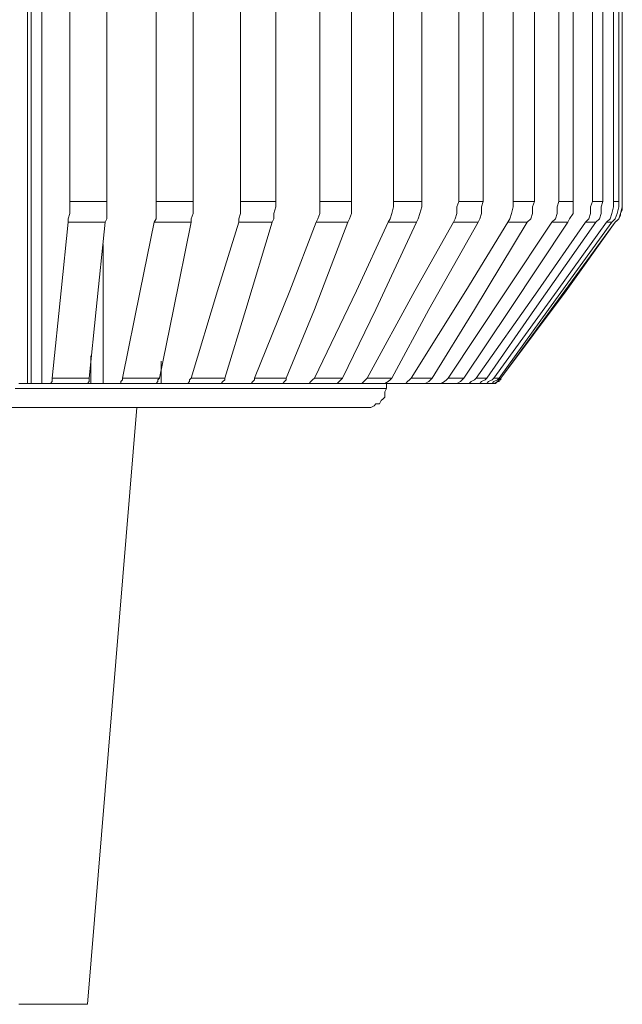
# Model space of a CAD drawing. Units: millimetres. Extents: x 240 to 1178, y 207 to 652.
# Drawn here: x 766 to 772, y 315 to 325 of the extents above; entities that cross this region are included whole.
import ezdxf

# ---------------------------------------------------------------- set-up
doc = ezdxf.new("R2010")
doc.units = ezdxf.units.MM

# ---------------------------------------------------------------- blocks, each defined once
blk = doc.blocks.new('Block95')
at = {"color": 7, "lineweight": 18}
for p, q in [((657.7, 705.79), (657.7, 316.21)), ((659.5, 705.79), (659.5, 316.21)), ((664.87, 705.79), (664.87, 316.21)), ((679.21, 408.8), (679.21, 705.79)), ((698.03, 408.8), (698.03, 705.79)), ((723.12, 408.8), (723.12, 705.79)), ((741.93, 408.8), (741.93, 705.79)), ((766.13, 408.8), (766.13, 705.79)), ((784.05, 408.8), (784.05, 705.79)), ((806.45, 408.8), (806.45, 705.79)), ((822.58, 408.8), (822.58, 705.79)), ((844.08, 408.8), (844.08, 705.79)), ((858.42, 408.8), (858.42, 705.79)), ((877.24, 408.8), (877.24, 705.79)), ((889.78, 408.8), (889.78, 705.79)), ((905.02, 408.8), (905.02, 705.79)), ((915.77, 408.8), (915.77, 705.79)), ((928.31, 408.8), (928.31, 705.79)), ((935.48, 408.8), (935.48, 705.79)), ((945.34, 408.8), (945.34, 705.79)), ((950.71, 408.8), (950.71, 705.79)), ((956.09, 408.8), (956.09, 705.79)), ((958.78, 408.8), (958.78, 705.79)), ((960.57, 408.8), (960.57, 705.79)), ((960.57, 408.8), (960.57, 705.79)), ((679.21, 408.8), (681, 408.8)), ((679.21, 406.18), (679.21, 408.8)), ((679.21, 402.69), (679.21, 406.18)), ((681, 408.8), (683.69, 408.8)), ((683.69, 408.8), (686.38, 408.8)), ((686.38, 408.8), (688.17, 408.8)), ((688.17, 408.8), (690.86, 408.8)), ((690.86, 408.8), (693.55, 408.8)), ((693.55, 408.8), (695.34, 408.8)), ((695.34, 408.8), (698.03, 408.8)), ((698.03, 408.8), (698.03, 406.18)), ((698.03, 406.18), (698.03, 402.69)), ((723.12, 408.8), (725.8, 408.8)), ((723.12, 406.18), (723.12, 408.8)), ((723.12, 402.69), (723.12, 406.18)), ((725.8, 408.8), (728.49, 408.8)), ((728.49, 408.8), (730.29, 408.8)), ((730.29, 408.8), (732.97, 408.8)), ((732.97, 408.8), (734.77, 408.8)), ((734.77, 408.8), (737.45, 408.8)), ((737.45, 408.8), (739.25, 408.8)), ((739.25, 408.8), (741.93, 408.8)), ((741.93, 408.8), (741.93, 406.18)), ((741.93, 406.18), (741.93, 402.69)), ((766.13, 408.8), (768.82, 408.8)), ((766.13, 406.18), (766.13, 408.8)), ((766.13, 402.69), (766.13, 406.18)), ((768.82, 408.8), (770.61, 408.8)), ((770.61, 408.8), (773.3, 408.8)), ((773.3, 408.8), (775.09, 408.8)), ((775.09, 408.8), (777.78, 408.8)), ((777.78, 408.8), (779.57, 408.8)), ((779.57, 408.8), (781.36, 408.8)), ((781.36, 408.8), (784.05, 408.8)), ((784.05, 406.18), (783.15, 402.69)), ((784.05, 408.8), (784.05, 406.18)), ((806.45, 408.8), (809.14, 408.8)), ((806.45, 406.18), (806.45, 408.8)), ((806.45, 402.69), (806.45, 406.18)), ((809.14, 408.8), (810.93, 408.8)), ((810.93, 408.8), (812.72, 408.8)), ((812.72, 408.8), (814.51, 408.8)), ((814.51, 408.8), (817.2, 408.8)), ((817.2, 408.8), (818.99, 408.8)), ((818.99, 408.8), (820.79, 408.8)), ((820.79, 408.8), (822.58, 408.8)), ((822.58, 408.8), (822.58, 406.18)), ((822.58, 406.18), (822.58, 402.69)), ((843.19, 402.69), (844.08, 406.18)), ((844.08, 408.8), (845.88, 408.8)), ((844.08, 406.18), (844.08, 408.8)), ((845.88, 408.8), (847.67, 408.8)), ((847.67, 408.8), (849.46, 408.8)), ((849.46, 408.8), (851.25, 408.8)), ((851.25, 408.8), (853.04, 408.8)), ((853.04, 408.8), (854.84, 408.8)), ((854.84, 408.8), (856.63, 408.8)), ((856.63, 408.8), (858.42, 408.8)), ((858.42, 406.18), (857.53, 402.69)), ((858.42, 408.8), (858.42, 406.18)), ((876.34, 406.18), (877.24, 408.8)), ((876.34, 402.69), (876.34, 406.18)), ((877.24, 408.8), (878.13, 408.8)), ((878.13, 408.8), (879.93, 408.8)), ((879.93, 408.8), (881.72, 408.8)), ((881.72, 408.8), (883.51, 408.8)), ((883.51, 408.8), (884.41, 408.8)), ((884.41, 408.8), (886.2, 408.8)), ((886.2, 408.8), (887.99, 408.8)), ((887.99, 408.8), (889.78, 408.8)), ((889.78, 408.8), (888.89, 406.18)), ((888.89, 406.18), (888.89, 402.69)), ((904.12, 402.69), (905.02, 406.18)), ((905.02, 408.8), (906.81, 408.8)), ((905.02, 406.18), (905.02, 408.8)), ((906.81, 408.8), (907.7, 408.8)), ((907.7, 408.8), (909.5, 408.8)), ((909.5, 408.8), (910.39, 408.8)), ((910.39, 408.8), (911.29, 408.8)), ((911.29, 408.8), (913.08, 408.8)), ((913.08, 408.8), (913.98, 408.8)), ((913.98, 408.8), (915.77, 408.8)), ((915.77, 408.8), (914.87, 406.18)), ((914.87, 406.18), (914.87, 402.69)), ((927.42, 406.18), (928.31, 408.8)), ((927.42, 402.69), (927.42, 406.18)), ((928.31, 408.8), (929.21, 408.8)), ((929.21, 408.8), (930.11, 408.8)), ((930.11, 408.8), (931, 408.8)), ((931, 408.8), (931.9, 408.8)), ((931.9, 408.8), (932.79, 408.8)), ((932.79, 408.8), (933.69, 408.8)), ((933.69, 408.8), (934.59, 408.8)), ((934.59, 408.8), (935.48, 408.8)), ((935.48, 408.8), (935.48, 406.18)), ((935.48, 406.18), (935.48, 402.69)), ((944.44, 406.18), (945.34, 408.8)), ((944.44, 402.69), (944.44, 406.18)), ((945.34, 408.8), (946.23, 408.8)), ((946.23, 408.8), (947.13, 408.8)), ((947.13, 408.8), (948.03, 408.8)), ((948.03, 408.8), (948.92, 408.8)), ((948.92, 408.8), (949.82, 408.8)), ((950.71, 408.8), (949.82, 406.18)), ((949.82, 408.8), (950.71, 408.8)), ((949.82, 406.18), (949.82, 402.69)), ((955.2, 402.69), (956.09, 406.18)), ((956.09, 408.8), (956.99, 408.8)), ((956.09, 406.18), (956.09, 408.8)), ((956.99, 408.8), (957.88, 408.8)), ((957.88, 408.8), (958.78, 408.8)), ((958.78, 406.18), (957.88, 402.69)), ((958.78, 408.8), (958.78, 406.18)), ((959.68, 402.69), (960.57, 406.18)), ((960.57, 406.18), (960.57, 408.8)), ((960.57, 407.05), (960.57, 408.8)), ((960.57, 406.18), (960.57, 407.05)), ((960.57, 404.43), (960.57, 406.18)), ((678.31, 400.07), (679.21, 402.69)), ((698.03, 402.69), (698.03, 400.07)), ((723.12, 400.07), (723.12, 402.69)), ((741.93, 402.69), (741.04, 400.07)), ((765.23, 400.07), (766.13, 402.69)), ((783.15, 402.69), (783.15, 400.07)), ((805.55, 400.07), (806.45, 402.69)), ((822.58, 402.69), (821.68, 400.07)), ((842.29, 400.07), (843.19, 402.69)), ((857.53, 402.69), (856.63, 400.07)), ((875.45, 400.07), (876.34, 402.69)), ((888.89, 402.69), (887.99, 400.07)), ((903.22, 400.07), (904.12, 402.69)), ((914.87, 402.69), (913.98, 400.07)), ((926.52, 400.07), (927.42, 402.69)), ((935.48, 402.69), (933.69, 400.07)), ((943.55, 400.07), (944.44, 402.69)), ((949.82, 402.69), (948.92, 400.07)), ((954.3, 400.07), (955.2, 402.69)), ((957.88, 402.69), (956.99, 400.07)), ((958.78, 400.07), (959.68, 402.69)), ((958.78, 400.07), (959.68, 401.81)), ((959.68, 402.69), (960.57, 404.43)), ((959.68, 401.81), (959.68, 402.69)), ((674.73, 363.38), (678.31, 398.32)), ((678.31, 398.32), (678.31, 400.07)), ((681, 398.32), (678.31, 398.32)), ((683.69, 398.32), (681, 398.32)), ((685.48, 398.32), (683.69, 398.32)), ((688.17, 398.32), (685.48, 398.32)), ((689.96, 398.32), (688.17, 398.32)), ((692.65, 398.32), (689.96, 398.32)), ((697.13, 398.32), (692.65, 353.77)), ((695.34, 398.32), (692.65, 398.32)), ((697.13, 398.32), (695.34, 398.32)), ((698.03, 400.07), (697.13, 398.32)), ((715.05, 363.38), (722.22, 398.32)), ((722.22, 398.32), (723.12, 400.07)), ((724.91, 398.32), (722.22, 398.32)), ((727.6, 398.32), (724.91, 398.32)), ((729.39, 398.32), (727.6, 398.32)), ((732.08, 398.32), (729.39, 398.32)), ((741.04, 398.32), (732.08, 353.77)), ((733.87, 398.32), (732.08, 398.32)), ((736.56, 398.32), (733.87, 398.32)), ((738.35, 398.32), (736.56, 398.32)), ((741.04, 398.32), (738.35, 398.32)), ((741.04, 400.07), (741.04, 398.32)), ((754.48, 363.38), (765.23, 398.32)), ((765.23, 398.32), (765.23, 400.07)), ((767.02, 398.32), (765.23, 398.32)), ((769.71, 398.32), (767.02, 398.32)), ((782.26, 398.32), (768.82, 353.77)), ((771.5, 398.32), (769.71, 398.32)), ((773.3, 398.32), (771.5, 398.32)), ((775.98, 398.32), (773.3, 398.32)), ((777.78, 398.32), (775.98, 398.32)), ((780.46, 398.32), (777.78, 398.32)), ((782.26, 398.32), (780.46, 398.32)), ((783.15, 400.07), (782.26, 398.32)), ((791.22, 363.38), (804.66, 398.32)), ((820.79, 398.32), (803.76, 353.77)), ((804.66, 398.32), (805.55, 400.07)), ((807.35, 398.32), (804.66, 398.32)), ((809.14, 398.32), (807.35, 398.32)), ((810.93, 398.32), (809.14, 398.32)), ((812.72, 398.32), (810.93, 398.32)), ((815.41, 398.32), (812.72, 398.32)), ((817.2, 398.32), (815.41, 398.32)), ((818.99, 398.32), (817.2, 398.32)), ((820.79, 398.32), (818.99, 398.32)), ((821.68, 400.07), (820.79, 398.32)), ((825.27, 363.38), (841.4, 398.32)), ((855.73, 398.32), (835.12, 353.77)), ((841.4, 398.32), (842.29, 400.07)), ((843.19, 398.32), (841.4, 398.32)), ((844.98, 398.32), (843.19, 398.32)), ((846.77, 398.32), (844.98, 398.32)), ((848.56, 398.32), (846.77, 398.32)), ((850.36, 398.32), (848.56, 398.32)), ((852.15, 398.32), (850.36, 398.32)), ((853.94, 398.32), (852.15, 398.32)), ((855.73, 398.32), (853.94, 398.32)), ((854.84, 363.38), (874.55, 398.32)), ((856.63, 400.07), (855.73, 398.32)), ((887.09, 398.32), (862.01, 353.77)), ((874.55, 398.32), (875.45, 400.07)), ((875.45, 398.32), (874.55, 398.32)), ((877.24, 398.32), (875.45, 398.32)), ((879.03, 398.32), (877.24, 398.32)), ((880.82, 398.32), (879.03, 398.32)), ((880.82, 363.38), (902.33, 398.32)), ((881.72, 398.32), (880.82, 398.32)), ((883.51, 398.32), (881.72, 398.32)), ((885.3, 398.32), (883.51, 398.32)), ((912.18, 398.32), (885.3, 353.77)), ((887.09, 398.32), (885.3, 398.32)), ((887.99, 400.07), (887.09, 398.32)), ((898.74, 318.83), (956.99, 398.32)), ((901.43, 363.38), (924.73, 398.32)), ((902.33, 398.32), (903.22, 400.07)), ((903.22, 398.32), (902.33, 398.32)), ((932.79, 398.32), (903.22, 353.77)), ((905.02, 398.32), (903.22, 398.32)), ((905.91, 398.32), (905.02, 398.32)), ((907.7, 398.32), (905.91, 398.32)), ((908.6, 398.32), (907.7, 398.32)), ((909.5, 398.32), (908.6, 398.32)), ((911.29, 398.32), (909.5, 398.32)), ((912.18, 398.32), (911.29, 398.32)), ((913.98, 400.07), (912.18, 398.32)), ((947.13, 398.32), (915.77, 353.77)), ((917.56, 363.38), (941.75, 398.32)), ((955.2, 398.32), (922.94, 353.77)), ((924.73, 398.32), (926.52, 400.07)), ((925.63, 398.32), (924.73, 398.32)), ((926.52, 398.32), (925.63, 398.32)), ((928.31, 398.32), (926.52, 398.32)), ((927.42, 363.38), (952.51, 398.32)), ((929.21, 398.32), (928.31, 398.32)), ((930.11, 398.32), (929.21, 398.32)), ((931, 398.32), (930.11, 398.32)), ((931.9, 398.32), (931, 398.32)), ((931.9, 363.38), (956.99, 398.32)), ((932.79, 398.32), (931.9, 398.32)), ((933.69, 400.07), (932.79, 398.32)), ((941.75, 398.32), (943.55, 400.07)), ((942.65, 398.32), (941.75, 398.32)), ((943.55, 398.32), (942.65, 398.32)), ((944.44, 398.32), (943.55, 398.32)), ((945.34, 398.32), (944.44, 398.32)), ((946.23, 398.32), (945.34, 398.32)), ((947.13, 398.32), (946.23, 398.32)), ((948.92, 400.07), (947.13, 398.32)), ((952.51, 398.32), (954.3, 400.07)), ((953.4, 398.32), (952.51, 398.32)), ((954.3, 398.32), (953.4, 398.32)), ((955.2, 398.32), (954.3, 398.32)), ((956.99, 400.07), (955.2, 398.32)), ((956.99, 398.32), (958.78, 400.07)), ((956.99, 398.32), (957.88, 399.19)), ((957.88, 399.19), (958.78, 400.07)), ((696.24, 386.96), (696.24, 316.21)), ((670.25, 318.83), (674.73, 363.38)), ((706.09, 318.83), (715.05, 363.38)), ((741.04, 318.83), (754.48, 363.38)), ((773.3, 318.83), (791.22, 363.38)), ((803.76, 318.83), (825.27, 363.38)), ((830.64, 318.83), (854.84, 363.38)), ((853.04, 318.83), (880.82, 363.38)), ((871.86, 318.83), (901.43, 363.38)), ((886.2, 318.83), (917.56, 363.38)), ((895.16, 318.83), (927.42, 363.38)), ((898.74, 318.83), (931.9, 363.38)), ((692.65, 353.77), (689.07, 318.83)), ((732.08, 353.77), (724.91, 318.83)), ((768.82, 353.77), (758.06, 318.83)), ((803.76, 353.77), (789.42, 318.83)), ((835.12, 353.77), (818.1, 318.83)), ((862.01, 353.77), (843.19, 318.83)), ((885.3, 353.77), (863.8, 318.83)), ((903.22, 353.77), (879.93, 318.83)), ((915.77, 353.77), (891.58, 318.83)), ((922.94, 353.77), (897.85, 318.83)), ((689.96, 330.19), (689.96, 316.21)), ((725.8, 327.56), (725.8, 316.21)), ((653.22, 316.21), (654.12, 316.21)), ((654.12, 316.21), (655.02, 316.21)), ((655.02, 316.21), (655.91, 316.21)), ((655.91, 316.21), (656.81, 316.21)), ((656.81, 316.21), (657.7, 316.21)), ((657.7, 316.21), (659.5, 316.21)), ((659.5, 316.21), (660.39, 316.21)), ((660.39, 316.21), (661.29, 316.21)), ((661.29, 316.21), (662.19, 316.21)), ((662.19, 316.21), (663.08, 316.21)), ((663.08, 316.21), (663.98, 316.21)), ((663.98, 316.21), (664.87, 316.21)), ((664.87, 316.21), (669.35, 316.21)), ((669.35, 316.21), (670.25, 317.08)), ((672.04, 316.21), (669.35, 316.21)), ((670.25, 318.83), (672.94, 318.83)), ((670.25, 317.96), (670.25, 318.83)), ((670.25, 317.08), (670.25, 317.96)), ((673.83, 316.21), (672.04, 316.21)), ((672.94, 318.83), (674.73, 318.83)), ((676.52, 316.21), (673.83, 316.21)), ((674.73, 318.83), (677.42, 318.83)), ((679.21, 316.21), (676.52, 316.21)), ((677.42, 318.83), (680.11, 318.83)), ((681, 316.21), (679.21, 316.21)), ((680.11, 318.83), (681.9, 318.83)), ((683.69, 316.21), (681, 316.21)), ((681.9, 318.83), (684.59, 318.83)), ((686.38, 316.21), (683.69, 316.21)), ((684.59, 318.83), (686.38, 318.83)), ((686.38, 318.83), (689.07, 318.83)), ((688.17, 316.21), (686.38, 316.21)), ((689.07, 317.08), (688.17, 316.21)), ((688.17, 316.21), (689.96, 316.21)), ((689.07, 318.83), (689.07, 317.96)), ((689.07, 317.96), (689.07, 317.08)), ((689.96, 316.21), (690.86, 316.21)), ((690.86, 316.21), (691.75, 316.21)), ((691.75, 316.21), (693.55, 316.21)), ((693.55, 316.21), (694.44, 316.21)), ((694.44, 316.21), (695.34, 316.21)), ((695.34, 316.21), (696.24, 316.21)), ((696.24, 316.21), (704.3, 316.21)), ((706.99, 316.21), (704.3, 316.21)), ((704.3, 316.21), (705.2, 316.21)), ((705.2, 317.08), (706.09, 317.96)), ((705.2, 316.21), (705.2, 317.08)), ((706.09, 318.83), (708.78, 318.83)), ((706.09, 317.96), (706.09, 318.83)), ((709.68, 316.21), (706.99, 316.21)), ((708.78, 318.83), (710.57, 318.83)), ((711.47, 316.21), (709.68, 316.21)), ((710.57, 318.83), (713.26, 318.83)), ((714.16, 316.21), (711.47, 316.21)), ((713.26, 318.83), (715.05, 318.83)), ((715.95, 316.21), (714.16, 316.21)), ((715.05, 318.83), (717.74, 318.83)), ((718.64, 316.21), (715.95, 316.21)), ((717.74, 318.83), (719.53, 318.83)), ((720.43, 316.21), (718.64, 316.21)), ((719.53, 318.83), (722.22, 318.83)), ((723.12, 316.21), (720.43, 316.21)), ((722.22, 318.83), (724.91, 318.83)), ((724.01, 317.08), (723.12, 316.21)), ((723.12, 316.21), (724.01, 316.21)), ((724.91, 318.83), (724.01, 317.96)), ((724.01, 317.96), (724.01, 317.08)), ((724.01, 316.21), (724.91, 316.21)), ((724.91, 316.21), (725.8, 316.21)), ((725.8, 316.21), (738.35, 316.21)), ((741.04, 316.21), (738.35, 316.21)), ((738.35, 316.21), (739.25, 316.21)), ((739.25, 316.21), (740.14, 317.08)), ((740.14, 317.96), (741.04, 318.83)), ((740.14, 317.08), (740.14, 317.96)), ((741.04, 318.83), (742.83, 318.83)), ((742.83, 316.21), (741.04, 316.21)), ((742.83, 318.83), (745.52, 318.83)), ((745.52, 316.21), (742.83, 316.21)), ((745.52, 318.83), (747.31, 318.83)), ((747.31, 316.21), (745.52, 316.21)), ((747.31, 318.83), (750, 318.83)), ((750, 316.21), (747.31, 316.21)), ((750, 318.83), (751.79, 318.83)), ((751.79, 316.21), (750, 316.21)), ((751.79, 318.83), (753.58, 318.83)), ((753.58, 316.21), (751.79, 316.21)), ((753.58, 318.83), (756.27, 318.83)), ((756.27, 316.21), (753.58, 316.21)), ((756.27, 318.83), (758.06, 318.83)), ((757.17, 317.08), (756.27, 316.21)), ((756.27, 316.21), (770.61, 316.21)), ((758.06, 317.96), (757.17, 317.08)), ((758.06, 318.83), (758.06, 317.96)), ((772.4, 316.21), (770.61, 316.21)), ((770.61, 316.21), (771.5, 316.21)), ((771.5, 316.21), (772.4, 317.08)), ((772.4, 317.08), (773.3, 317.96)), ((775.09, 316.21), (772.4, 316.21)), ((773.3, 318.83), (775.98, 318.83)), ((773.3, 317.96), (773.3, 318.83)), ((776.88, 316.21), (775.09, 316.21)), ((775.98, 318.83), (777.78, 318.83)), ((778.67, 316.21), (776.88, 316.21)), ((777.78, 318.83), (779.57, 318.83)), ((780.46, 316.21), (778.67, 316.21)), ((779.57, 318.83), (781.36, 318.83)), ((783.15, 316.21), (780.46, 316.21)), ((781.36, 318.83), (784.05, 318.83)), ((784.94, 316.21), (783.15, 316.21)), ((784.05, 318.83), (785.84, 318.83)), ((786.74, 316.21), (784.94, 316.21)), ((785.84, 318.83), (787.63, 318.83)), ((787.63, 316.21), (786.74, 316.21)), ((786.74, 316.21), (800.18, 316.21)), ((787.63, 318.83), (789.42, 318.83)), ((788.53, 317.08), (787.63, 316.21)), ((789.42, 317.96), (788.53, 317.08)), ((789.42, 318.83), (789.42, 317.96)), ((801.97, 316.21), (800.18, 316.21)), ((800.18, 316.21), (801.07, 316.21)), ((801.07, 316.21), (801.97, 317.08)), ((801.97, 317.08), (802.87, 317.96)), ((803.76, 316.21), (801.97, 316.21)), ((802.87, 317.96), (803.76, 318.83)), ((803.76, 318.83), (805.55, 318.83)), ((805.55, 316.21), (803.76, 316.21)), ((805.55, 318.83), (807.35, 318.83)), ((807.35, 316.21), (805.55, 316.21)), ((807.35, 318.83), (809.14, 318.83)), ((809.14, 316.21), (807.35, 316.21)), ((809.14, 318.83), (810.93, 318.83)), ((810.93, 316.21), (809.14, 316.21)), ((810.93, 318.83), (812.72, 318.83)), ((812.72, 316.21), (810.93, 316.21)), ((812.72, 318.83), (814.51, 318.83)), ((814.51, 316.21), (812.72, 316.21)), ((814.51, 318.83), (816.31, 318.83)), ((815.41, 316.21), (814.51, 316.21)), ((814.51, 316.21), (826.16, 316.21)), ((816.31, 317.08), (815.41, 316.21)), ((816.31, 318.83), (818.1, 318.83)), ((817.2, 317.96), (816.31, 317.08)), ((818.1, 318.83), (817.2, 317.96)), ((827.96, 316.21), (826.16, 316.21)), ((826.16, 316.21), (827.96, 316.21)), ((827.96, 316.21), (828.85, 317.08)), ((829.75, 316.21), (827.96, 316.21)), ((828.85, 317.08), (829.75, 317.96)), ((829.75, 317.96), (830.64, 318.83)), ((831.54, 316.21), (829.75, 316.21)), ((830.64, 318.83), (831.54, 318.83)), ((831.54, 318.83), (833.33, 318.83)), ((832.44, 316.21), (831.54, 316.21)), ((834.23, 316.21), (832.44, 316.21)), ((833.33, 318.83), (835.12, 318.83)), ((836.02, 316.21), (834.23, 316.21)), ((835.12, 318.83), (836.92, 318.83)), ((837.81, 316.21), (836.02, 316.21)), ((836.92, 318.83), (837.81, 318.83)), ((837.81, 318.83), (839.6, 318.83)), ((838.71, 316.21), (837.81, 316.21)), ((839.6, 316.21), (838.71, 316.21)), ((838.71, 316.21), (848.56, 316.21)), ((839.6, 318.83), (841.4, 318.83)), ((841.4, 317.08), (839.6, 316.21)), ((840.5, 313.59), (840.5, 316.21)), ((841.4, 318.83), (843.19, 318.83)), ((842.29, 317.96), (841.4, 317.08)), ((843.19, 318.83), (842.29, 317.96)), ((850.36, 316.21), (848.56, 316.21)), ((848.56, 316.21), (850.36, 316.21)), ((850.36, 316.21), (851.25, 317.08)), ((851.25, 316.21), (850.36, 316.21)), ((851.25, 317.08), (852.15, 317.96)), ((853.04, 316.21), (851.25, 316.21)), ((852.15, 317.96), (853.04, 318.83)), ((853.04, 318.83), (854.84, 318.83)), ((853.94, 316.21), (853.04, 316.21)), ((855.73, 316.21), (853.94, 316.21)), ((854.84, 318.83), (855.73, 318.83)), ((855.73, 318.83), (857.53, 318.83)), ((856.63, 316.21), (855.73, 316.21)), ((858.42, 316.21), (856.63, 316.21)), ((857.53, 318.83), (858.42, 318.83)), ((858.42, 318.83), (860.21, 318.83)), ((859.32, 316.21), (858.42, 316.21)), ((859.32, 316.21), (867.38, 316.21)), ((860.21, 316.21), (859.32, 316.21)), ((860.21, 318.83), (861.11, 318.83)), ((862.01, 317.08), (860.21, 316.21)), ((861.11, 318.83), (862.01, 318.83)), ((862.01, 318.83), (863.8, 318.83)), ((862.9, 317.96), (862.01, 317.08)), ((863.8, 318.83), (862.9, 317.96)), ((868.28, 316.21), (867.38, 316.21)), ((867.38, 316.21), (868.28, 316.21)), ((868.28, 316.21), (870.07, 317.08)), ((869.17, 316.21), (868.28, 316.21)), ((870.07, 316.21), (869.17, 316.21)), ((870.07, 317.08), (870.97, 317.96)), ((870.97, 316.21), (870.07, 316.21)), ((870.97, 317.96), (871.86, 318.83)), ((872.76, 316.21), (870.97, 316.21)), ((871.86, 318.83), (872.76, 318.83)), ((872.76, 318.83), (873.65, 318.83)), ((873.65, 316.21), (872.76, 316.21)), ((873.65, 318.83), (875.45, 318.83)), ((874.55, 316.21), (873.65, 316.21)), ((875.45, 316.21), (874.55, 316.21)), ((875.45, 318.83), (876.34, 318.83)), ((875.45, 316.21), (880.82, 316.21)), ((876.34, 316.21), (875.45, 316.21)), ((876.34, 318.83), (877.24, 318.83)), ((878.13, 317.08), (876.34, 316.21)), ((877.24, 318.83), (878.13, 318.83)), ((878.13, 318.83), (879.03, 318.83)), ((879.03, 317.96), (878.13, 317.08)), ((879.93, 318.83), (879.03, 317.96)), ((879.03, 318.83), (879.93, 318.83)), ((881.72, 316.21), (880.82, 316.21)), ((880.82, 316.21), (882.61, 316.21)), ((882.61, 316.21), (881.72, 316.21)), ((882.61, 316.21), (883.51, 317.08)), ((883.51, 316.21), (882.61, 316.21)), ((883.51, 317.08), (885.3, 317.96)), ((884.41, 316.21), (883.51, 316.21)), ((885.3, 316.21), (884.41, 316.21)), ((885.3, 317.96), (886.2, 318.83)), ((886.2, 316.21), (885.3, 316.21)), ((886.2, 318.83), (887.09, 318.83)), ((886.2, 316.21), (889.78, 316.21)), ((887.99, 316.21), (886.2, 316.21)), ((887.09, 318.83), (887.99, 318.83)), ((887.99, 318.83), (888.89, 318.83)), ((888.89, 317.08), (887.99, 316.21)), ((888.89, 318.83), (889.78, 318.83)), ((890.68, 317.96), (888.89, 317.08)), ((889.78, 318.83), (890.68, 318.83)), ((890.68, 316.21), (889.78, 316.21)), ((889.78, 316.21), (891.58, 316.21)), ((891.58, 318.83), (890.68, 317.96)), ((890.68, 318.83), (891.58, 318.83)), ((891.58, 316.21), (890.68, 316.21)), ((891.58, 316.21), (892.47, 317.08)), ((892.47, 316.21), (891.58, 316.21)), ((892.47, 317.08), (894.26, 317.96)), ((892.47, 316.21), (894.26, 316.21)), ((894.26, 316.21), (892.47, 316.21)), ((894.26, 317.96), (895.16, 318.83)), ((895.16, 317.08), (894.26, 316.21)), ((894.26, 316.21), (895.16, 316.21)), ((894.26, 316.21), (895.16, 316.21)), ((895.16, 318.83), (896.06, 318.83)), ((896.95, 317.96), (895.16, 317.08)), ((895.16, 316.21), (896.95, 317.08)), ((895.16, 316.21), (896.06, 316.21)), ((896.06, 318.83), (896.95, 318.83)), ((896.06, 316.21), (896.95, 317.08)), ((897.85, 318.83), (896.95, 317.96)), ((896.95, 318.83), (897.85, 318.83)), ((896.95, 317.08), (897.85, 317.96)), ((896.95, 317.08), (897.85, 317.08)), ((897.85, 317.96), (898.74, 318.83)), ((897.85, 317.08), (897.85, 317.96)), ((897.85, 317.96), (898.74, 317.96)), ((898.74, 317.96), (898.74, 318.83)), ((651.43, 313.59), (657.7, 313.59)), ((657.7, 313.59), (663.98, 313.59)), ((663.98, 313.59), (670.25, 313.59)), ((670.25, 313.59), (676.52, 313.59)), ((676.52, 313.59), (681.9, 313.59)), ((681.9, 313.59), (688.17, 313.59)), ((688.17, 313.59), (694.44, 313.59)), ((694.44, 313.59), (700.72, 313.59)), ((700.72, 313.59), (706.09, 313.59)), ((706.09, 313.59), (712.36, 313.59)), ((712.36, 313.59), (718.64, 313.59)), ((718.64, 313.59), (724.01, 313.59)), ((724.01, 313.59), (729.39, 313.59)), ((729.39, 313.59), (735.66, 313.59)), ((735.66, 313.59), (741.04, 313.59)), ((741.04, 313.59), (746.41, 313.59)), ((746.41, 313.59), (751.79, 313.59)), ((751.79, 313.59), (756.27, 313.59)), ((756.27, 313.59), (761.65, 313.59)), ((761.65, 313.59), (767.02, 313.59)), ((767.02, 313.59), (771.5, 313.59)), ((771.5, 313.59), (775.98, 313.59)), ((775.98, 313.59), (780.46, 313.59)), ((780.46, 313.59), (784.94, 313.59)), ((784.94, 313.59), (789.42, 313.59)), ((789.42, 313.59), (793.91, 313.59)), ((793.91, 313.59), (797.49, 313.59)), ((797.49, 313.59), (801.07, 313.59)), ((801.07, 313.59), (804.66, 313.59)), ((804.66, 313.59), (808.24, 313.59)), ((808.24, 313.59), (811.83, 313.59)), ((811.83, 313.59), (815.41, 313.59)), ((815.41, 313.59), (818.1, 313.59)), ((818.1, 313.59), (820.79, 313.59)), ((820.79, 313.59), (823.48, 313.59)), ((823.48, 313.59), (826.16, 313.59)), ((826.16, 313.59), (827.96, 313.59)), ((827.96, 313.59), (830.64, 313.59)), ((830.64, 313.59), (832.44, 313.59)), ((832.44, 313.59), (833.33, 313.59)), ((833.33, 313.59), (835.12, 313.59)), ((835.12, 313.59), (836.92, 313.59)), ((836.92, 313.59), (837.81, 313.59)), ((837.81, 313.59), (838.71, 313.59)), ((838.71, 313.59), (839.6, 313.59)), ((839.6, 313.59), (840.5, 313.59)), ((839.6, 311.84), (840.5, 313.59)), ((839.6, 310.97), (839.6, 311.84)), ((839.6, 309.22), (839.6, 310.97)), ((836.92, 305.73), (837.81, 307.47)), ((837.81, 307.47), (838.71, 308.35)), ((838.71, 308.35), (839.6, 309.22)), ((655.91, 303.98), (649.64, 303.98)), ((661.29, 303.98), (655.91, 303.98)), ((667.56, 303.98), (661.29, 303.98)), ((673.83, 303.98), (667.56, 303.98)), ((680.11, 303.98), (673.83, 303.98)), ((685.48, 303.98), (680.11, 303.98)), ((691.75, 303.98), (685.48, 303.98)), ((688.17, 0), (713.26, 303.98)), ((697.13, 303.98), (691.75, 303.98)), ((703.4, 303.98), (697.13, 303.98)), ((708.78, 303.98), (703.4, 303.98)), ((715.05, 303.98), (708.78, 303.98)), ((720.43, 303.98), (715.05, 303.98)), ((725.8, 303.98), (720.43, 303.98)), ((731.18, 303.98), (725.8, 303.98)), ((736.56, 303.98), (731.18, 303.98)), ((741.93, 303.98), (736.56, 303.98)), ((747.31, 303.98), (741.93, 303.98)), ((751.79, 303.98), (747.31, 303.98)), ((757.17, 303.98), (751.79, 303.98)), ((761.65, 303.98), (757.17, 303.98)), ((766.13, 303.98), (761.65, 303.98)), ((770.61, 303.98), (766.13, 303.98)), ((775.09, 303.98), (770.61, 303.98)), ((779.57, 303.98), (775.09, 303.98)), ((784.05, 303.98), (779.57, 303.98)), ((787.63, 303.98), (784.05, 303.98)), ((791.22, 303.98), (787.63, 303.98)), ((794.8, 303.98), (791.22, 303.98)), ((798.39, 303.98), (794.8, 303.98)), ((801.97, 303.98), (798.39, 303.98)), ((804.66, 303.98), (801.97, 303.98)), ((808.24, 303.98), (804.66, 303.98)), ((810.93, 303.98), (808.24, 303.98)), ((813.62, 303.98), (810.93, 303.98)), ((815.41, 303.98), (813.62, 303.98)), ((818.1, 303.98), (815.41, 303.98)), ((819.89, 303.98), (818.1, 303.98)), ((821.68, 303.98), (819.89, 303.98)), ((823.48, 303.98), (821.68, 303.98)), ((825.27, 303.98), (823.48, 303.98)), ((826.16, 303.98), (825.27, 303.98)), ((827.06, 303.98), (826.16, 303.98)), ((827.96, 303.98), (827.06, 303.98)), ((828.85, 303.98), (827.96, 303.98)), ((829.75, 303.98), (828.85, 303.98)), ((829.75, 303.98), (831.54, 303.98)), ((831.54, 303.98), (832.44, 303.98)), ((832.44, 303.98), (834.23, 304.85)), ((834.23, 304.85), (835.12, 305.73)), ((835.12, 305.73), (836.92, 305.73)), ((653.22, 0), (656.81, 0)), ((656.81, 0), (659.5, 0)), ((659.5, 0), (662.19, 0)), ((662.19, 0), (664.87, 0)), ((664.87, 0), (667.56, 0)), ((667.56, 0), (669.35, 0)), ((669.35, 0), (672.04, 0)), ((672.04, 0), (673.83, 0)), ((673.83, 0), (676.52, 0)), ((676.52, 0), (678.31, 0)), ((678.31, 0), (680.11, 0)), ((680.11, 0), (681.9, 0)), ((681.9, 0), (682.79, 0)), ((682.79, 0), (684.59, 0)), ((684.59, 0), (685.48, 0)), ((685.48, 0), (686.38, 0)), ((686.38, 0), (687.27, 0)), ((687.27, 0), (688.17, 0))]:
    blk.add_line(p, q, dxfattribs=at)

msp = doc.modelspace()

# ---------------------------------------------------------------- block references
at = {"xscale": 0.02, "yscale": 0.02, "zscale": 0.02}
msp.add_blockref('Block95', (753.088, 314.742), dxfattribs=at)

doc.saveas('drawing.dxf')
